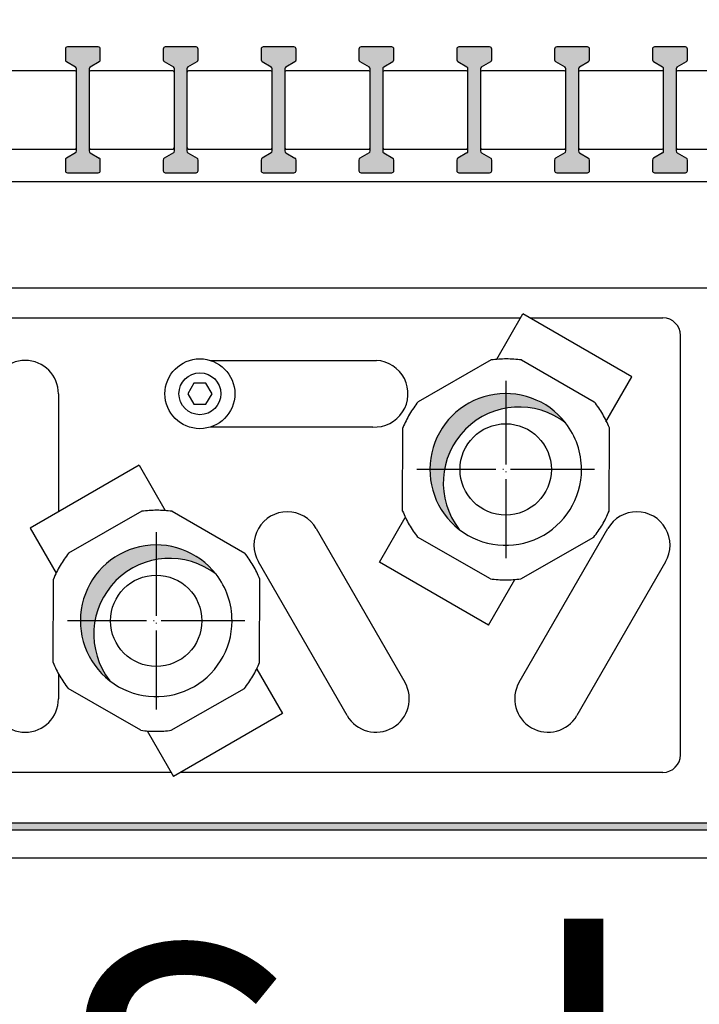
# Model space of a CAD drawing. Units: millimetres. Extents: x -8074 to 865, y 10003 to 15943.
# Drawn here: x -173 to -76, y 11325 to 11466 of the extents above; entities that cross this region are included whole.
import ezdxf

# ---------------------------------------------------------------- set-up
doc = ezdxf.new("R2010")
doc.units = ezdxf.units.MM
doc.linetypes.add('DOT_CENTER', pattern=[14, 12, -1, 0, -1])
doc.layers.add('1', color=7, linetype='Continuous')
doc.styles.add('CONVERTER_14', font='txt.shx', dxfattribs={"width": 0.9})
doc.dimstyles.new('ME10_DIM_137', dxfattribs={"dimtxt": 46.00000000000001, "dimasz": 46.00000000000001, "dimexe": 15, "dimexo": 9.999999999999993, "dimgap": 18, "dimtad": 1, "dimdec": 1, "dimlfac": 0.03937007874015748, "dimdsep": 46, "dimtxsty": 'CONVERTER_14', "dimsah": 1, "dimcen": 0.09, "dimclrd": 6, "dimclre": 6, "dimclrt": 3, "dimadec": 0, "dimazin": 0, "dimtfac": 1, "dimtdec": 4, "dimtix": 1, "dimtmove": 0, "dimatfit": 3, "dimfxl": 1, "dimtolj": 1, "dimtzin": 0, "dimarcsym": 0})
doc.dimstyles.new('ME10_DIM_138', dxfattribs={"dimtxt": 46.00000000000001, "dimasz": 46.00000000000001, "dimexe": 15, "dimexo": 9.999999999999993, "dimgap": 18, "dimtad": 1, "dimdec": 1, "dimlfac": 0.03937007874015748, "dimdsep": 46, "dimtxsty": 'CONVERTER_14', "dimsah": 1, "dimcen": 0.09, "dimclrd": 6, "dimclre": 6, "dimclrt": 3, "dimadec": 0, "dimazin": 0, "dimtfac": 1, "dimtdec": 4, "dimtix": 1, "dimtmove": 0, "dimatfit": 3, "dimfxl": 1, "dimtolj": 1, "dimtzin": 0, "dimarcsym": 0})
pattern_1 = [(45, (2246.864797272911, 131.0347798827549), (-0.001131370849898476, 8.881784197001256e-20), [])]
pattern_2 = [(45, (2247.201401080556, 133.5308909995583), (-0.0001131370849898476, 8.881784197001255e-21), [])]

# ---------------------------------------------------------------- blocks, each defined once
blk = doc.blocks.new('*D132')
at = {"layer": '1', "color": 6, "linetype": 'Continuous'}
for p, q in [((-201.5874829194535, 11471.939481927), (-201.5874829194535, 11560.93948192683)), ((13.41251708264569, 11471.93948192682), (13.41251708264569, 11560.93948192683)), ((-201.5874829194535, 11545.93948192683), (13.41251708264569, 11545.93948192683))]:
    blk.add_line(p, q, dxfattribs=at)
at = {"layer": '1', "color": 6}
for points in [[(-155.5874829194535, 11551.99549681585), (-155.5874829194535, 11539.88346703781), (-201.5874829194535, 11545.93948192683)], [(-32.58748291735431, 11539.88346703781), (-32.58748291735431, 11551.99549681585), (13.41251708264569, 11545.93948192683)]]:
    blk.add_solid(points, dxfattribs=at)
at = {"layer": '1', "color": 3, "insert": (-125.4607548078048, 11564.1729844649), "char_height": 46.00000000000001, "attachment_point": 7, "rotation": 0.00013888888888888892, "line_spacing_factor": 0.4545454545454545, "style": 'CONVERTER_14'}
blk.add_mtext('8.5', dxfattribs=at)
blk = doc.blocks.new('*D133')
at = {"layer": '1', "color": 6, "linetype": 'Continuous'}
for p, q in [((13.41251708264565, 11471.93948192683), (13.41251708264565, 11560.93948192683)), ((33.66251702028159, 11343.952705932), (33.66251702028159, 11560.93948192683)), ((13.41251708264565, 11545.93948192683), (-78.58748291735438, 11545.93948192683)), ((33.66251702028159, 11545.93948192683), (13.41251708264565, 11545.93948192683)), ((125.6625170202816, 11545.93948192683), (33.66251702028159, 11545.93948192683))]:
    blk.add_line(p, q, dxfattribs=at)
at = {"layer": '1', "color": 6}
for points in [[(-32.58748291735436, 11539.88346703781), (-32.58748291735436, 11551.99549681585), (13.41251708264565, 11545.93948192683)], [(79.6625170202816, 11551.99549681585), (79.6625170202816, 11539.88346703781), (33.66251702028159, 11545.93948192683)]]:
    blk.add_solid(points, dxfattribs=at)
at = {"layer": '1', "color": 3, "insert": (-8.365708754987999, 11564.1729844649), "char_height": 46.00000000000001, "attachment_point": 7, "rotation": 0.00013888888888888892, "line_spacing_factor": 0.4545454545454545, "style": 'CONVERTER_14'}
blk.add_mtext('0.8', dxfattribs=at)

msp = doc.modelspace()

# ---------------------------------------------------------------- hatches: boundary and pattern name
at = {"linetype": 'Continuous'}
h = msp.add_hatch(dxfattribs=at)
h.set_pattern_fill('CUSTOM113', color=6, scale=8.000000000000002e-05, angle=135, pattern_type=2)
h.set_pattern_definition([(135, (2246.86479727291, 131.0347798827552), (-8.881784197001255e-21, -0.0001131370849898476), [])])
edge = h.paths.add_edge_path()
edge.add_arc((-5.187482917527518, 11352.73948192594), 1.600000000031287, 270, 360, ccw=False)
edge.add_line((-5.187482917527518, 11351.13948192591), (-182.987482919273, 11351.13948192591))
edge.add_arc((-182.987482919273, 11352.73948192594), 1.600000000009516, 180, 270, ccw=False)
edge.add_line((-184.5874829192825, 11352.73948192594), (-184.5874829192826, 11440.53948192663))
edge.add_arc((-187.1874829193075, 11440.53948192664), 2.60000000002492, 359.9999999997595, 449.9999999999205)
edge.add_line((-187.1874829193039, 11443.13948192667), (-196.9874829194075, 11443.13948192666))
edge.add_arc((-196.9874829194159, 11444.73948192667), 1.600000000020401, 180.0000000003908, 270.00000000030025, ccw=False)
edge.add_line((-198.5874829194363, 11444.73948192666), (-198.5874829194262, 11460.13948192684))
edge.add_line((-198.5874829194262, 11460.13948192684), (-199.5874829194316, 11460.13948192684))
edge.add_line((-199.5874829194316, 11460.13948192684), (-199.587482919429, 11444.73948192666))
edge.add_arc((-196.9874829194096, 11444.73948192667), 2.600000000019406, 180.0000000002405, 270.0000000000413)
edge.add_line((-196.9874829194077, 11442.13948192666), (-187.1874829193257, 11442.13948192667))
edge.add_arc((-187.1874829193127, 11440.53948192663), 1.600000000012102, 0, 90.00000000046509, ccw=False)
edge.add_line((-185.5874829193006, 11440.53948192663), (-185.5874829193007, 11352.73948192594))
edge.add_arc((-182.987482919273, 11352.73948192594), 2.600000000027705, 180, 270)
edge.add_line((-182.987482919273, 11350.13948192591), (-5.187482917527518, 11350.13948192591))
edge.add_arc((-5.187482917527518, 11352.73948192594), 2.600000000031287, 270, 360)
edge.add_line((-2.587482917505326, 11352.73948192594), (-2.587482917505326, 11362.13948192605))
edge.add_line((-2.587482917505326, 11362.13948192605), (-3.587482917523516, 11362.13948192602))
edge.add_line((-3.587482917523516, 11362.13948192602), (-3.587482917523516, 11352.73948192594))
at = {"layer": '1', "linetype": 'Continuous'}
h = msp.add_hatch(dxfattribs=at)
h.set_pattern_fill('CUSTOM38', color=6, scale=0.0008000000000000004, angle=45, pattern_type=2)
h.set_pattern_definition(pattern_1)
edge = h.paths.add_edge_path()
edge.add_arc((-166.2874829191762, 11461.8394819272), 0.3000000000502041, 90, 180)
edge.add_line((-166.587482919181, 11461.8394819272), (-166.587482919181, 11460.31025306596))
edge.add_arc((-166.2874829191762, 11460.31025306596), 0.3000000000048146, 180, 239.3002774492323)
edge.add_line((-166.4406445454272, 11460.0522966428), (-165.1343212929216, 11459.27666721159))
edge.add_arc((-165.287482919169, 11459.01871078843), 0.3000000000011198, 0, 59.30027744982499, ccw=False)
edge.add_line((-164.9874829191679, 11459.01871078843), (-164.9874829191679, 11447.2602530658))
edge.add_arc((-165.287482919169, 11447.2602530658), 0.3000000000071377, 300.699722550175, 360, ccw=False)
edge.add_line((-165.1343212929216, 11447.00229664264), (-166.4406445454272, 11446.22666721146))
edge.add_arc((-166.2874829191762, 11445.96871078833), 0.2999999999839554, 120.6997225536055, 180)
edge.add_line((-166.587482919181, 11445.96871078833), (-166.587482919181, 11444.43948192703))
edge.add_arc((-166.2874829191762, 11444.43948192703), 0.3000000000048146, 180, 270)
edge.add_line((-166.2874829191762, 11444.13948192704), (-161.8874829191348, 11444.13948192704))
edge.add_arc((-161.8874829191348, 11444.43948192703), 0.2999999999883585, 270, 360)
edge.add_line((-161.5874829191337, 11444.43948192703), (-161.5874829191337, 11445.96871078833))
edge.add_arc((-161.8874829191348, 11445.96871078833), 0.3000000000011198, 0, 59.30027744698258)
edge.add_line((-161.7343212928874, 11446.22666721146), (-163.040644545393, 11447.00229664264))
edge.add_arc((-162.887482919142, 11447.2602530658), 0.3000000000066052, 180, 239.30027744923228, ccw=False)
edge.add_line((-163.1874829191486, 11447.2602530658), (-163.1874829191486, 11459.01871078843))
edge.add_arc((-162.887482919142, 11459.01871078843), 0.3000000000089805, 120.69972255076769, 180, ccw=False)
edge.add_line((-163.040644545393, 11459.27666721159), (-161.7343212928874, 11460.0522966428))
edge.add_arc((-161.8874829191348, 11460.31025306596), 0.3000000000071522, 300.6997225501797, 360)
edge.add_line((-161.5874829191337, 11460.31025306596), (-161.5874829191337, 11461.8394819272))
edge.add_arc((-161.8874829191348, 11461.8394819272), 0.3000000000011198, 0, 90)
edge.add_line((-161.8874829191348, 11462.13948192725), (-166.2874829191762, 11462.13948192725))
h = msp.add_hatch(dxfattribs=at)
h.set_pattern_fill('CUSTOM37', color=6, scale=0.0008000000000000004, angle=45, pattern_type=2)
h.set_pattern_definition(pattern_1)
edge = h.paths.add_edge_path()
edge.add_arc((-152.2874829190325, 11461.8394819272), 0.3000000000502041, 90, 180)
edge.add_line((-152.5874829190336, 11461.8394819272), (-152.5874829190336, 11460.31025306596))
edge.add_arc((-152.2874829190325, 11460.31025306596), 0.3000000000010914, 180, 239.300277449839)
edge.add_line((-152.4406445452798, 11460.0522966428), (-151.1343212927743, 11459.27666721159))
edge.add_arc((-151.2874829190198, 11459.01871078843), 0.3000000000010914, 0, 59.3002774501378, ccw=False)
edge.add_line((-150.9874829190187, 11459.01871078843), (-150.9874829190187, 11447.2602530658))
edge.add_arc((-151.2874829190198, 11447.2602530658), 0.3000000000061655, 300.6997225498622, 360, ccw=False)
edge.add_line((-151.1343212927743, 11447.00229664264), (-152.4406445452798, 11446.22666721146))
edge.add_arc((-152.2874829190325, 11445.96871078833), 0.2999999999820691, 120.6997225529988, 180)
edge.add_line((-152.5874829190336, 11445.96871078833), (-152.5874829190336, 11444.43948192703))
edge.add_arc((-152.2874829190325, 11444.43948192703), 0.3000000000010914, 180, 270)
edge.add_line((-152.2874829190325, 11444.13948192704), (-147.8874829189856, 11444.13948192704))
edge.add_arc((-147.8874829189856, 11444.43948192703), 0.2999999999883585, 270, 360)
edge.add_line((-147.5874829189863, 11444.43948192703), (-147.5874829189863, 11445.96871078833))
edge.add_arc((-147.8874829189856, 11445.96871078833), 0.2999999999993008, 0, 59.30027744788805)
edge.add_line((-147.7343212927437, 11446.22666721146), (-149.0406445452456, 11447.00229664264))
edge.add_arc((-148.8874829189947, 11447.2602530658), 0.300000000004701, 180, 239.3002774492463, ccw=False)
edge.add_line((-149.1874829189994, 11447.2602530658), (-149.1874829189994, 11459.01871078843))
edge.add_arc((-148.8874829189947, 11459.01871078843), 0.300000000008937, 120.69972255075379, 180, ccw=False)
edge.add_line((-149.0406445452456, 11459.27666721159), (-147.7343212927437, 11460.0522966428))
edge.add_arc((-147.8874829189856, 11460.31025306596), 0.3000000000043372, 300.6997225492742, 360)
edge.add_line((-147.5874829189863, 11460.31025306596), (-147.5874829189863, 11461.8394819272))
edge.add_arc((-147.8874829189856, 11461.8394819272), 0.2999999999993008, 0, 90)
edge.add_line((-147.8874829189856, 11462.13948192725), (-152.2874829190325, 11462.13948192725))
h = msp.add_hatch(dxfattribs=at)
h.set_pattern_fill('CUSTOM36', color=6, scale=0.0008000000000000004, angle=45, pattern_type=2)
h.set_pattern_definition(pattern_1)
edge = h.paths.add_edge_path()
edge.add_arc((-138.2874829188761, 11461.8394819272), 0.3000000000502041, 90, 180)
edge.add_line((-138.5874829188808, 11461.8394819272), (-138.5874829188808, 11460.31025306596))
edge.add_arc((-138.2874829188761, 11460.31025306596), 0.300000000004701, 180, 239.3002774492509)
edge.add_line((-138.440644545127, 11460.0522966428), (-137.1343212926215, 11459.27666721159))
edge.add_arc((-137.287482918867, 11459.01871078843), 0.3000000000010914, 0, 59.3002774501378, ccw=False)
edge.add_line((-136.9874829188659, 11459.01871078843), (-136.9874829188659, 11447.2602530658))
edge.add_arc((-137.287482918867, 11447.2602530658), 0.3000000000061655, 300.6997225498622, 360, ccw=False)
edge.add_line((-137.1343212926215, 11447.00229664264), (-138.440644545127, 11446.22666721146))
edge.add_arc((-138.2874829188761, 11445.96871078833), 0.2999999999838974, 120.6997225535869, 180)
edge.add_line((-138.5874829188808, 11445.96871078833), (-138.5874829188808, 11444.43948192703))
edge.add_arc((-138.2874829188761, 11444.43948192703), 0.300000000004701, 180, 270)
edge.add_line((-138.2874829188761, 11444.13948192704), (-133.8874829188328, 11444.13948192704))
edge.add_arc((-133.8874829188328, 11444.43948192703), 0.2999999999883585, 270, 360)
edge.add_line((-133.5874829188335, 11444.43948192703), (-133.5874829188335, 11445.96871078833))
edge.add_arc((-133.8874829188328, 11445.96871078833), 0.2999999999993008, 0, 59.30027744729995)
edge.add_line((-133.7343212925873, 11446.22666721146), (-135.0406445450929, 11447.00229664264))
edge.add_arc((-134.8874829188419, 11447.2602530658), 0.300000000004701, 180, 239.30027744923228, ccw=False)
edge.add_line((-135.1874829188466, 11447.2602530658), (-135.1874829188466, 11459.01871078843))
edge.add_arc((-134.8874829188419, 11459.01871078843), 0.3000000000089805, 120.69972255076769, 180, ccw=False)
edge.add_line((-135.0406445450929, 11459.27666721159), (-133.7343212925873, 11460.0522966428))
edge.add_arc((-133.8874829188328, 11460.31025306596), 0.3000000000061655, 300.6997225498622, 360)
edge.add_line((-133.5874829188335, 11460.31025306596), (-133.5874829188335, 11461.8394819272))
edge.add_arc((-133.8874829188328, 11461.8394819272), 0.2999999999993008, 0, 90)
edge.add_line((-133.8874829188328, 11462.13948192725), (-138.2874829188761, 11462.13948192725))
h = msp.add_hatch(dxfattribs=at)
h.set_pattern_fill('CUSTOM41', color=6, scale=0.0008000000000000004, angle=45, pattern_type=2)
h.set_pattern_definition(pattern_1)
edge = h.paths.add_edge_path()
edge.add_arc((-124.2874829187269, 11461.8394819272), 0.3000000000502041, 90, 180)
edge.add_line((-124.5874829187317, 11461.8394819272), (-124.5874829187317, 11460.31025306596))
edge.add_arc((-124.2874829187269, 11460.31025306596), 0.3000000000048004, 180, 239.3002774492323)
edge.add_line((-124.4406445449779, 11460.0522966428), (-123.1343212924724, 11459.27666721159))
edge.add_arc((-123.2874829187142, 11459.01871078843), 0.299999999995606, 0, 59.30027745074449, ccw=False)
edge.add_line((-122.9874829187186, 11459.01871078843), (-122.9874829187186, 11447.2602530658))
edge.add_arc((-123.2874829187142, 11447.2602530658), 0.3000000000042792, 300.6997225492555, 360, ccw=False)
edge.add_line((-123.1343212924724, 11447.00229664264), (-124.4406445449779, 11446.22666721146))
edge.add_arc((-124.2874829187269, 11445.96871078833), 0.2999999999839554, 120.6997225536055, 180)
edge.add_line((-124.5874829187317, 11445.96871078833), (-124.5874829187317, 11444.43948192703))
edge.add_arc((-124.2874829187269, 11444.43948192703), 0.3000000000048004, 180, 270)
edge.add_line((-124.2874829187269, 11444.13948192704), (-119.8874829186855, 11444.13948192704))
edge.add_arc((-119.8874829186855, 11444.43948192703), 0.2999999999883585, 270, 360)
edge.add_line((-119.5874829186844, 11444.43948192703), (-119.5874829186844, 11445.96871078833))
edge.add_arc((-119.8874829186855, 11445.96871078833), 0.3000000000011056, 0, 59.30027744700124)
edge.add_line((-119.7343212924382, 11446.22666721146), (-121.0406445449437, 11447.00229664264))
edge.add_arc((-120.8874829186927, 11447.2602530658), 0.3000000000066052, 180, 239.30027744923228, ccw=False)
edge.add_line((-121.1874829186993, 11447.2602530658), (-121.1874829186993, 11459.01871078843))
edge.add_arc((-120.8874829186927, 11459.01871078843), 0.3000000000089805, 120.69972255076769, 180, ccw=False)
edge.add_line((-121.0406445449437, 11459.27666721159), (-119.7343212924382, 11460.0522966428))
edge.add_arc((-119.8874829186855, 11460.31025306596), 0.3000000000070941, 300.6997225501609, 360)
edge.add_line((-119.5874829186844, 11460.31025306596), (-119.5874829186844, 11461.8394819272))
edge.add_arc((-119.8874829186855, 11461.8394819272), 0.3000000000011056, 0, 90)
edge.add_line((-119.8874829186855, 11462.13948192725), (-124.2874829187269, 11462.13948192725))
h = msp.add_hatch(dxfattribs=at)
h.set_pattern_fill('CUSTOM27', color=6, scale=0.0008000000000000004, angle=45, pattern_type=2)
h.set_pattern_definition(pattern_1)
edge = h.paths.add_edge_path()
edge.add_arc((-110.2874829185796, 11461.8394819272), 0.3000000000502041, 90, 180)
edge.add_line((-110.5874829185843, 11461.8394819272), (-110.5874829185843, 11460.31025306596))
edge.add_arc((-110.2874829185796, 11460.31025306596), 0.300000000004701, 180, 239.3002774492323)
edge.add_line((-110.4406445448306, 11460.0522966428), (-109.134321292325, 11459.27666721159))
edge.add_arc((-109.2874829185705, 11459.01871078843), 0.3000000000011056, 0, 59.300277450135525, ccw=False)
edge.add_line((-108.9874829185694, 11459.01871078843), (-108.9874829185694, 11447.2602530658))
edge.add_arc((-109.2874829185705, 11447.2602530658), 0.3000000000061728, 300.6997225498646, 360, ccw=False)
edge.add_line((-109.134321292325, 11447.00229664264), (-110.4406445448306, 11446.22666721146))
edge.add_arc((-110.2874829185796, 11445.96871078833), 0.2999999999839554, 120.6997225536055, 180)
edge.add_line((-110.5874829185843, 11445.96871078833), (-110.5874829185843, 11444.43948192703))
edge.add_arc((-110.2874829185796, 11444.43948192703), 0.300000000004701, 180, 270)
edge.add_line((-110.2874829185796, 11444.13948192704), (-105.8874829185363, 11444.13948192704))
edge.add_arc((-105.8874829185363, 11444.43948192703), 0.2999999999883585, 270, 360)
edge.add_line((-105.587482918537, 11444.43948192703), (-105.587482918537, 11445.96871078833))
edge.add_arc((-105.8874829185363, 11445.96871078833), 0.2999999999993008, 0, 59.30027744729762)
edge.add_line((-105.7343212922908, 11446.22666721146), (-107.0406445447964, 11447.00229664264))
edge.add_arc((-106.8874829185399, 11447.2602530658), 0.3000000000102006, 180, 239.3002774483314, ccw=False)
edge.add_line((-107.1874829185501, 11447.2602530658), (-107.1874829185501, 11459.01871078843))
edge.add_arc((-106.8874829185399, 11459.01871078843), 0.300000000011781, 120.6997225516686, 180, ccw=False)
edge.add_line((-107.0406445447964, 11459.27666721159), (-105.7343212922908, 11460.0522966428))
edge.add_arc((-105.8874829185363, 11460.31025306596), 0.3000000000061728, 300.6997225498645, 360)
edge.add_line((-105.587482918537, 11460.31025306596), (-105.587482918537, 11461.8394819272))
edge.add_arc((-105.8874829185363, 11461.8394819272), 0.2999999999993008, 0, 90)
edge.add_line((-105.8874829185363, 11462.13948192725), (-110.2874829185796, 11462.13948192725))
h = msp.add_hatch(dxfattribs=at)
h.set_pattern_fill('CUSTOM35', color=6, scale=0.0008000000000000004, angle=45, pattern_type=2)
h.set_pattern_definition(pattern_1)
edge = h.paths.add_edge_path()
edge.add_arc((-96.28748291843044, 11461.8394819272), 0.3000000000502041, 90, 180)
edge.add_line((-96.58748291843517, 11461.8394819272), (-96.58748291843517, 11460.31025306596))
edge.add_arc((-96.28748291843044, 11460.31025306596), 0.3000000000047294, 180, 239.3002774492416)
edge.add_line((-96.44064454468139, 11460.0522966428), (-95.13432129217222, 11459.27666721159))
edge.add_arc((-95.28748291842317, 11459.01871078843), 0.3000000000065484, 0, 59.300277449241605, ccw=False)
edge.add_line((-94.98748291841662, 11459.01871078843), (-94.98748291841662, 11447.2602530658))
edge.add_arc((-95.28748291842317, 11447.2602530658), 0.3000000000089515, 300.6997225507584, 360, ccw=False)
edge.add_line((-95.13432129217222, 11447.00229664264), (-96.44064454468139, 11446.22666721146))
edge.add_arc((-96.28748291843044, 11445.96871078833), 0.2999999999839264, 120.6997225535962, 180)
edge.add_line((-96.58748291843517, 11445.96871078833), (-96.58748291843517, 11444.43948192703))
edge.add_arc((-96.28748291843044, 11444.43948192703), 0.3000000000047294, 180, 270)
edge.add_line((-96.28748291843044, 11444.13948192704), (-91.88748291838351, 11444.13948192704))
edge.add_arc((-91.88748291838351, 11444.43948192703), 0.2999999999883585, 270, 360)
edge.add_line((-91.58748291838788, 11444.43948192703), (-91.58748291838788, 11445.96871078833))
edge.add_arc((-91.88748291838351, 11445.96871078833), 0.2999999999956344, 0, 59.30027744789738)
edge.add_line((-91.73432129214166, 11446.22666721146), (-93.0406445446472, 11447.00229664264))
edge.add_arc((-92.88748291839624, 11447.2602530658), 0.3000000000010914, 180, 239.3002774492416, ccw=False)
edge.add_line((-93.18748291839734, 11447.2602530658), (-93.18748291839734, 11459.01871078843))
edge.add_arc((-92.88748291839624, 11459.01871078843), 0.3000000000089515, 120.6997225507584, 180, ccw=False)
edge.add_line((-93.0406445446472, 11459.27666721159), (-91.73432129214166, 11460.0522966428))
edge.add_arc((-91.88748291838351, 11460.31025306596), 0.3000000000043082, 300.6997225492648, 360)
edge.add_line((-91.58748291838788, 11460.31025306596), (-91.58748291838788, 11461.8394819272))
edge.add_arc((-91.88748291838351, 11461.8394819272), 0.2999999999956344, 0, 90)
edge.add_line((-91.88748291838351, 11462.13948192725), (-96.28748291843044, 11462.13948192725))
h = msp.add_hatch(dxfattribs=at)
h.set_pattern_fill('CUSTOM34', color=6, scale=0.0008000000000000004, angle=45, pattern_type=2)
h.set_pattern_definition(pattern_1)
edge = h.paths.add_edge_path()
edge.add_arc((-82.28748291827765, 11461.8394819272), 0.3000000000502041, 90, 180)
edge.add_line((-82.58748291828238, 11461.8394819272), (-82.58748291828238, 11460.31025306596))
edge.add_arc((-82.28748291827765, 11460.31025306596), 0.3000000000047294, 180, 239.3002774492416)
edge.add_line((-82.4406445445286, 11460.0522966428), (-81.13432129202306, 11459.27666721159))
edge.add_arc((-81.28748291826491, 11459.01871078843), 0.2999999999956344, 0, 59.30027745073522, ccw=False)
edge.add_line((-80.98748291826928, 11459.01871078843), (-80.98748291826928, 11447.2602530658))
edge.add_arc((-81.28748291826491, 11447.2602530658), 0.3000000000043082, 300.69972254926483, 360, ccw=False)
edge.add_line((-81.13432129202306, 11447.00229664264), (-82.4406445445286, 11446.22666721146))
edge.add_arc((-82.28748291827765, 11445.96871078833), 0.2999999999839264, 120.6997225535962, 180)
edge.add_line((-82.58748291828238, 11445.96871078833), (-82.58748291828238, 11444.43948192703))
edge.add_arc((-82.28748291827765, 11444.43948192703), 0.3000000000047294, 180, 270)
edge.add_line((-82.28748291827765, 11444.13948192704), (-77.88748291823617, 11444.13948192704))
edge.add_arc((-77.88748291823617, 11444.43948192703), 0.2999999999883585, 270, 360)
edge.add_line((-77.58748291823508, 11444.43948192703), (-77.58748291823508, 11445.96871078833))
edge.add_arc((-77.88748291823617, 11445.96871078833), 0.3000000000010914, 0, 59.30027744700124)
edge.add_line((-77.73432129198886, 11446.22666721146), (-79.04064454449986, 11447.00229664264))
edge.add_arc((-78.88748291824345, 11447.2602530658), 0.3000000000047294, 180, 239.3002774483455, ccw=False)
edge.add_line((-79.18748291824818, 11447.2602530658), (-79.18748291824818, 11459.01871078843))
edge.add_arc((-78.88748291824345, 11459.01871078843), 0.3000000000117375, 120.6997225516545, 180, ccw=False)
edge.add_line((-79.04064454449986, 11459.27666721159), (-77.73432129198886, 11460.0522966428))
edge.add_arc((-77.88748291823617, 11460.31025306596), 0.3000000000070941, 300.6997225501609, 360)
edge.add_line((-77.58748291823508, 11460.31025306596), (-77.58748291823508, 11461.8394819272))
edge.add_arc((-77.88748291823617, 11461.8394819272), 0.3000000000010914, 0, 90)
edge.add_line((-77.88748291823617, 11462.13948192725), (-82.28748291827765, 11462.13948192725))
h = msp.add_hatch(dxfattribs=at)
h.set_pattern_fill('CUSTOM110', color=6, scale=8.000000000000002e-05, angle=45, pattern_type=2)
h.set_pattern_definition(pattern_2)
edge = h.paths.add_edge_path()
edge.add_arc((-103.5874829189787, 11401.71479597357), 10.85087611434307, 37.81924421841184, 232.1807557815889)
edge.add_arc((-101.6693008983938, 11399.79661395297), 10.8508761143517, 52.18075578151388, 217.8192442185394, ccw=False)
h = msp.add_hatch(dxfattribs=at)
h.set_pattern_fill('CUSTOM109', color=6, scale=8.000000000000002e-05, angle=45, pattern_type=2)
h.set_pattern_definition(pattern_2)
edge = h.paths.add_edge_path()
edge.add_arc((-153.5874828521909, 11380.06416087913), 10.85087611436241, 37.81924421852712, 232.1807557814583)
edge.add_arc((-151.6693008316187, 11378.14597885856), 10.85087611436064, 52.180755781453115, 217.8192442185493, ccw=False)

# ---------------------------------------------------------------- linework, layer by layer
at = {"color": 1, "linetype": 'Continuous'}
for p, q in [((-6.087481223896248, 11427.63948192696), (-182.0874846129213, 11427.63948192696)), ((-178.5874900115986, 11423.38948192681), (-101.4658994910523, 11423.38948192678)), ((-100.1291246670397, 11423.38947492676), (-81.08748285178888, 11423.38947492673)), ((-78.58748285176887, 11392.18133708445), (-78.58748285176887, 11420.8894749267)), ((-105.6618628854366, 11417.37481053829), (-116.1205116803384, 11411.40482780481)), ((-101.3266721434383, 11417.37481053829), (-90.91025442924808, 11411.40482780481)), ((-118.3434935241393, 11395.74544704427), (-118.3012624434513, 11407.68541251121)), ((-88.79804553104339, 11395.74544704427), (-88.75581445035539, 11407.68541251121)), ((-155.6618628186578, 11395.72417544385), (-166.1205116135596, 11389.75419271037)), ((-151.3266720766577, 11395.72417544385), (-140.9102543624639, 11389.75419271037)), ((-105.7726358310564, 11386.05604901716), (-116.1890535452375, 11392.02603175067)), ((-101.4374450890381, 11386.05604901716), (-90.97879629415445, 11392.02603175067)), ((-78.58748285176887, 11360.889481926), (-78.58748285178706, 11392.18133708443)), ((-168.3434934573605, 11374.09481194986), (-168.3012623766616, 11386.0347774168)), ((-138.7980454642537, 11374.09481194986), (-138.7558143835621, 11386.0347774168)), ((-155.7726357642686, 11364.40541392277), (-166.1890534784624, 11370.37539665626)), ((-151.437445022263, 11364.40541392277), (-140.9787962273666, 11370.37539665626)), ((-151.465907550816, 11358.38947492591), (-178.5874900115986, 11358.38947492591)), ((-81.08748285178888, 11358.38948192597), (-150.1291365572823, 11358.38948192597))]:
    msp.add_line(p, q, dxfattribs=at)
at = {"color": 6, "linetype": 'Continuous'}
for p, q in [((-104.8796463371026, 11417.4766982474), (-101.1317087592714, 11423.96831732198)), ((-85.54325438647618, 11414.9683158885), (-101.1317087592714, 11423.96831732198)), ((-148.2035083209602, 11414.04011351858), (-149.069533724757, 11412.54011351858)), ((-146.4714575134084, 11414.04011351855), (-148.2035083209602, 11414.04011351858)), ((-145.605432109648, 11412.54011351852), (-146.4714575134084, 11414.04011351855)), ((-89.25686318221676, 11408.53615739779), (-85.5432535589124, 11414.96831732189)), ((-149.069533724757, 11412.54011351858), (-148.2035083209966, 11411.04011351858)), ((-146.4714575134448, 11411.04011351858), (-145.605432109648, 11412.54011351852)), ((-148.2035083209966, 11411.04011351858), (-146.4714575134448, 11411.04011351858)), ((-156.0432570124984, 11402.31767874148), (-171.6317122128374, 11393.31767874139)), ((-156.0432570124984, 11402.31767874148), (-152.2953211172415, 11395.82606327863)), ((-121.6317087594588, 11388.46127157578), (-117.9587080588598, 11394.8230961563)), ((-171.6317122128374, 11393.31767874139), (-167.9181036919498, 11386.88552003567)), ((-106.0432535591198, 11379.46127920511), (-121.6317097319633, 11388.46126989139)), ((-106.0432535591198, 11379.46127920511), (-102.2910240652954, 11385.96033070066)), ((-139.21625780691, 11373.17246086984), (-135.5432570122911, 11366.81063680998)), ((-135.5432596698255, 11366.81064141295), (-151.1317122126319, 11357.81063680986)), ((-154.8839457022795, 11364.30969592464), (-151.1317122126319, 11357.81063680986)), ((-5.187482917527518, 11351.13948192591), (-182.987482919273, 11351.13948192591)), ((-5.187482917527518, 11350.13948192591), (-182.987482919273, 11350.13948192591)), ((11.41251708262018, 11346.13948192588), (-199.5874829194171, 11346.13948192588))]:
    msp.add_line(p, q, dxfattribs=at)
for radius in [4.999999999979991, 2.999999999954761]:
    msp.add_circle((-147.3374829172143, 11412.54011351855), radius, dxfattribs=at)
at = {"color": 1, "linetype": 'Continuous'}
for centre, radius, start, end in [((-81.08748285180161, 11420.8894749267), 2.500000000032742, 0, 89.99999999970818), ((-81.08748285180161, 11360.889481926), 2.500000000030923, 270.0000000002918, 0)]:
    msp.add_arc(centre, radius, start, end, dxfattribs=at)
for points in [[(-101.3266721434383, 11417.37481053829), (-103.493749162317, 11417.52136389113), (-105.6618628854366, 11417.37481053829)], [(-116.1205116803384, 11411.40482780481), (-117.3387401067683, 11409.61839683443), (-118.3012624434513, 11407.68541251121)], [(-88.75581445035539, 11407.68541251121), (-89.70466304279068, 11409.61839683443), (-90.91025442924808, 11411.40482780481)], [(-151.3266720766577, 11395.72417544385), (-153.4937490955325, 11395.87072879672), (-155.6618628186578, 11395.72417544385)], [(-118.3434935241393, 11395.74544704427), (-117.3946449316906, 11393.81246272103), (-116.1890535452375, 11392.02603175067)], [(-90.97879629415445, 11392.02603175067), (-89.7605678677138, 11393.81246272103), (-88.79804553104339, 11395.74544704427)], [(-166.1205116135596, 11389.75419271037), (-167.3387400399821, 11387.96776174002), (-168.3012623766616, 11386.0347774168)], [(-138.7558143835621, 11386.0347774168), (-139.7046629760088, 11387.96776174002), (-140.9102543624639, 11389.75419271037)], [(-105.7726358310564, 11386.05604901716), (-103.6055588121752, 11385.90949566433), (-101.4374450890381, 11386.05604901716)], [(-168.3434934573605, 11374.09481194986), (-167.3946448649102, 11372.16182762662), (-166.1890534784624, 11370.37539665626)], [(-140.9787962273666, 11370.37539665626), (-139.760567800934, 11372.16182762662), (-138.7980454642537, 11374.09481194986)], [(-155.7726357642686, 11364.40541392277), (-153.6055587453876, 11364.2588605699), (-151.437445022263, 11364.40541392277)]]:
    msp.add_spline(points, degree=3, dxfattribs=at)
at = {"layer": '1', "color": 6, "linetype": 'Continuous'}
for p, q in [((-166.587482919181, 11461.8394819272), (-166.587482919181, 11460.31025306596)), ((-161.8874829191348, 11462.13948192725), (-166.2874829191762, 11462.13948192725)), ((-161.5874829191337, 11460.31025306596), (-161.5874829191337, 11461.8394819272)), ((-152.5874829190336, 11461.8394819272), (-152.5874829190336, 11460.31025306596)), ((-147.8874829189856, 11462.13948192725), (-152.2874829190325, 11462.13948192725)), ((-147.5874829189863, 11460.31025306596), (-147.5874829189863, 11461.8394819272)), ((-138.5874829188808, 11461.8394819272), (-138.5874829188808, 11460.31025306596)), ((-133.8874829188328, 11462.13948192725), (-138.2874829188761, 11462.13948192725)), ((-133.5874829188335, 11460.31025306596), (-133.5874829188335, 11461.8394819272)), ((-124.5874829187317, 11461.8394819272), (-124.5874829187317, 11460.31025306596)), ((-119.8874829186855, 11462.13948192725), (-124.2874829187269, 11462.13948192725)), ((-119.5874829186844, 11460.31025306596), (-119.5874829186844, 11461.8394819272)), ((-110.5874829185843, 11461.8394819272), (-110.5874829185843, 11460.31025306596)), ((-105.8874829185363, 11462.13948192725), (-110.2874829185796, 11462.13948192725)), ((-105.587482918537, 11460.31025306596), (-105.587482918537, 11461.8394819272)), ((-96.58748291843517, 11461.8394819272), (-96.58748291843517, 11460.31025306596)), ((-91.88748291838351, 11462.13948192725), (-96.28748291843044, 11462.13948192725)), ((-91.58748291838788, 11460.31025306596), (-91.58748291838788, 11461.8394819272)), ((-82.58748291828238, 11461.8394819272), (-82.58748291828238, 11460.31025306596)), ((-77.88748291823617, 11462.13948192725), (-82.28748291827765, 11462.13948192725)), ((-77.58748291823508, 11460.31025306596), (-77.58748291823508, 11461.8394819272)), ((-166.4406445454272, 11460.0522966428), (-165.1343212929216, 11459.27666721159)), ((-164.9874829191679, 11447.2602530658), (-164.9874829191679, 11459.01871078843)), ((-163.1874829191486, 11459.01871078843), (-163.1874829191486, 11447.2602530658)), ((-163.040644545393, 11459.27666721159), (-161.7343212928874, 11460.0522966428)), ((-152.4406445452798, 11460.0522966428), (-151.1343212927743, 11459.27666721159)), ((-150.9874829190187, 11447.2602530658), (-150.9874829190187, 11459.01871078843)), ((-149.1874829189994, 11459.01871078843), (-149.1874829189994, 11447.2602530658)), ((-149.0406445452456, 11459.27666721159), (-147.7343212927437, 11460.0522966428)), ((-138.440644545127, 11460.0522966428), (-137.1343212926215, 11459.27666721159)), ((-136.9874829188659, 11447.2602530658), (-136.9874829188659, 11459.01871078843)), ((-135.1874829188466, 11459.01871078843), (-135.1874829188466, 11447.2602530658)), ((-135.0406445450929, 11459.27666721159), (-133.7343212925873, 11460.0522966428)), ((-124.4406445449779, 11460.0522966428), (-123.1343212924724, 11459.27666721159)), ((-122.9874829187186, 11447.2602530658), (-122.9874829187186, 11459.01871078843)), ((-121.1874829186993, 11459.01871078843), (-121.1874829186993, 11447.2602530658)), ((-121.0406445449437, 11459.27666721159), (-119.7343212924382, 11460.0522966428)), ((-110.4406445448306, 11460.0522966428), (-109.134321292325, 11459.27666721159)), ((-108.9874829185694, 11447.2602530658), (-108.9874829185694, 11459.01871078843)), ((-107.1874829185501, 11459.01871078843), (-107.1874829185501, 11447.2602530658)), ((-107.0406445447964, 11459.27666721159), (-105.7343212922908, 11460.0522966428)), ((-96.44064454468139, 11460.0522966428), (-95.13432129217222, 11459.27666721159)), ((-94.98748291841662, 11447.2602530658), (-94.98748291841662, 11459.01871078843)), ((-93.18748291839734, 11459.01871078843), (-93.18748291839734, 11447.2602530658)), ((-93.0406445446472, 11459.27666721159), (-91.73432129214166, 11460.0522966428)), ((-82.4406445445286, 11460.0522966428), (-81.13432129202306, 11459.27666721159)), ((-80.98748291826928, 11447.2602530658), (-80.98748291826928, 11459.01871078843)), ((-79.18748291824818, 11459.01871078843), (-79.18748291824818, 11447.2602530658)), ((-79.04064454449986, 11459.27666721159), (-77.73432129198886, 11460.0522966428)), ((-165.1343212929216, 11447.00229664264), (-166.4406445454272, 11446.22666721146)), ((-163.040644545393, 11447.00229664264), (-161.7343212928874, 11446.22666721146)), ((-151.1343212927743, 11447.00229664264), (-152.4406445452798, 11446.22666721146)), ((-149.0406445452456, 11447.00229664264), (-147.7343212927437, 11446.22666721146)), ((-137.1343212926215, 11447.00229664264), (-138.440644545127, 11446.22666721146)), ((-135.0406445450929, 11447.00229664264), (-133.7343212925873, 11446.22666721146)), ((-123.1343212924724, 11447.00229664264), (-124.4406445449779, 11446.22666721146)), ((-121.0406445449437, 11447.00229664264), (-119.7343212924382, 11446.22666721146)), ((-109.134321292325, 11447.00229664264), (-110.4406445448306, 11446.22666721146)), ((-107.0406445447964, 11447.00229664264), (-105.7343212922908, 11446.22666721146)), ((-95.13432129217222, 11447.00229664264), (-96.44064454468139, 11446.22666721146)), ((-93.0406445446472, 11447.00229664264), (-91.73432129214166, 11446.22666721146)), ((-81.13432129202306, 11447.00229664264), (-82.4406445445286, 11446.22666721146)), ((-79.04064454449986, 11447.00229664264), (-77.73432129198886, 11446.22666721146)), ((-166.587482919181, 11445.96871078833), (-166.587482919181, 11444.43948192703)), ((-161.5874829191337, 11444.43948192703), (-161.5874829191337, 11445.96871078833)), ((-152.5874829190336, 11445.96871078833), (-152.5874829190336, 11444.43948192703)), ((-147.5874829189863, 11444.43948192703), (-147.5874829189863, 11445.96871078833)), ((-138.5874829188808, 11445.96871078833), (-138.5874829188808, 11444.43948192703)), ((-133.5874829188335, 11444.43948192703), (-133.5874829188335, 11445.96871078833)), ((-124.5874829187317, 11445.96871078833), (-124.5874829187317, 11444.43948192703)), ((-119.5874829186844, 11444.43948192703), (-119.5874829186844, 11445.96871078833)), ((-110.5874829185843, 11445.96871078833), (-110.5874829185843, 11444.43948192703)), ((-105.587482918537, 11444.43948192703), (-105.587482918537, 11445.96871078833)), ((-96.58748291843517, 11445.96871078833), (-96.58748291843517, 11444.43948192703)), ((-91.58748291838788, 11444.43948192703), (-91.58748291838788, 11445.96871078833)), ((-82.58748291828238, 11445.96871078833), (-82.58748291828238, 11444.43948192703)), ((-77.58748291823508, 11444.43948192703), (-77.58748291823508, 11445.96871078833)), ((-166.2874829191762, 11444.13948192704), (-161.8874829191348, 11444.13948192704)), ((-152.2874829190325, 11444.13948192704), (-147.8874829189856, 11444.13948192704)), ((-138.2874829188761, 11444.13948192704), (-133.8874829188328, 11444.13948192704)), ((-124.2874829187269, 11444.13948192704), (-119.8874829186855, 11444.13948192704)), ((-110.2874829185796, 11444.13948192704), (-105.8874829185363, 11444.13948192704)), ((-96.28748291843044, 11444.13948192704), (-91.88748291838351, 11444.13948192704)), ((-82.28748291827765, 11444.13948192704), (-77.88748291823617, 11444.13948192704)), ((-181.487486866971, 11442.88948619585), (-23.16420737439512, 11442.88948619585)), ((-145.8069902071228, 11417.30011268496), (-122.0843141553531, 11417.30011268493)), ((-167.5707493732833, 11412.54011398473), (-167.570749418307, 11395.66227701502)), ((-122.5906515695759, 11407.7801149175), (-145.806990112368, 11407.78011438263)), ((-130.7093735745901, 11393.27284339455), (-118.0152304823668, 11371.28594236746)), ((-101.6597361061439, 11371.28594236746), (-88.96559301392415, 11393.27284339455)), ((-126.2714492391596, 11366.51921229618), (-138.9655923313884, 11388.5061133233)), ((-80.70937425712589, 11388.5061133233), (-93.40351734935473, 11366.51921229618)), ((-167.5707494801708, 11372.47401955783), (-167.5707494896986, 11368.90257730996))]:
    msp.add_line(p, q, dxfattribs=at)
at = {"layer": '1', "color": 1, "linetype": 'Continuous'}
for p, q in [((-165.187482919165, 11458.73948192719), (-176.9874829192897, 11458.73948192719)), ((-151.1874829190176, 11458.73948192719), (-162.9874829191406, 11458.73948192719)), ((-137.1874829188685, 11458.73948192719), (-148.9874829189932, 11458.73948192719)), ((-123.1874829187211, 11458.73948192719), (-134.9874829188404, 11458.73948192719)), ((-109.187482918572, 11458.73948192719), (-120.9874829186913, 11458.73948192719)), ((-95.1874829184228, 11458.73948192719), (-106.987482918544, 11458.73948192719)), ((-81.18748291827546, 11458.73948192719), (-92.98748291839479, 11458.73948192719)), ((-67.18748291811721, 11458.73948192719), (-78.987482918242, 11458.73948192719)), ((-164.9874829191679, 11447.73948192708), (-164.9874829191679, 11458.53948192718)), ((-163.1874829191486, 11458.53948192718), (-163.1874829191486, 11457.89813137396)), ((-163.1874829191486, 11458.53948192718), (-163.1874829191486, 11447.73948192708)), ((-150.9874829190187, 11447.73948192708), (-150.9874829190187, 11458.53948192718)), ((-149.1874829189994, 11458.53948192718), (-149.1874829189994, 11457.89813137396)), ((-149.1874829189994, 11458.53948192718), (-149.1874829189994, 11447.73948192708)), ((-136.9874829188659, 11447.73948192708), (-136.9874829188659, 11458.53948192718)), ((-135.1874829188466, 11458.53948192718), (-135.1874829188466, 11457.89813137396)), ((-135.1874829188466, 11458.53948192718), (-135.1874829188466, 11447.73948192708)), ((-122.9874829187186, 11447.73948192708), (-122.9874829187186, 11458.53948192718)), ((-121.1874829186993, 11458.53948192718), (-121.1874829186993, 11457.89813137396)), ((-121.1874829186993, 11458.53948192718), (-121.1874829186993, 11447.73948192708)), ((-108.9874829185694, 11447.73948192708), (-108.9874829185694, 11458.53948192718)), ((-107.1874829185501, 11458.53948192718), (-107.1874829185501, 11447.73948192708)), ((-107.1874829185501, 11458.53948192718), (-107.1874829185501, 11457.89813137396)), ((-94.98748291841662, 11447.73948192708), (-94.98748291841662, 11458.53948192718)), ((-93.18748291839734, 11458.53948192718), (-93.18748291839734, 11457.89813137396)), ((-93.18748291839734, 11458.53948192718), (-93.18748291839734, 11447.73948192708)), ((-80.98748291826928, 11447.73948192708), (-80.98748291826928, 11458.53948192718)), ((-79.18748291824818, 11458.53948192718), (-79.18748291824818, 11457.89813137396)), ((-79.18748291824818, 11458.53948192718), (-79.18748291824818, 11447.73948192708)), ((-176.9874829192897, 11447.5394819271), (-165.187482919165, 11447.5394819271)), ((-162.9874829191406, 11447.5394819271), (-151.1874829190176, 11447.5394819271)), ((-148.9874829189932, 11447.5394819271), (-137.1874829188685, 11447.5394819271)), ((-134.9874829188404, 11447.5394819271), (-123.1874829187211, 11447.5394819271)), ((-120.9874829186913, 11447.5394819271), (-109.187482918572, 11447.5394819271)), ((-106.987482918544, 11447.5394819271), (-95.1874829184228, 11447.5394819271)), ((-92.98748291839479, 11447.5394819271), (-81.18748291827546, 11447.5394819271)), ((-78.987482918242, 11447.5394819271), (-67.18748291811721, 11447.5394819271))]:
    msp.add_line(p, q, dxfattribs=at)
at = {"layer": '1', "color": 6, "linetype": 'DOT_CENTER'}
for p, q in [((-103.5874829189787, 11414.40951053258), (-103.5874829189787, 11389.02008141453)), ((-90.89276835993667, 11401.71479597357), (-116.2821974779971, 11401.71479597357)), ((-153.5874828521909, 11392.75887543817), (-153.5874828521909, 11367.36944632009)), ((-140.8927682931579, 11380.06416087913), (-166.2821974112184, 11380.06416087913))]:
    msp.add_line(p, q, dxfattribs=at)
at = {"layer": '1', "color": 6, "linetype": 'Continuous'}
for centre, radius in [((-103.5874829189787, 11401.71479597357), 6.533094686878016), ((-153.5874828521909, 11380.06416087913), 6.533094686883516)]:
    msp.add_circle(centre, radius, dxfattribs=at)
for centre, radius, start, end in [((-166.2874829191762, 11461.8394819272), 0.3000000000502041, 90, 180), ((-161.8874829191348, 11461.8394819272), 0.3000000000011198, 0, 90), ((-152.2874829190325, 11461.8394819272), 0.3000000000502041, 90, 180), ((-147.8874829189856, 11461.8394819272), 0.2999999999993008, 0, 90), ((-138.2874829188761, 11461.8394819272), 0.3000000000502041, 90, 180), ((-133.8874829188328, 11461.8394819272), 0.2999999999993008, 0, 90), ((-124.2874829187269, 11461.8394819272), 0.3000000000502041, 90, 180), ((-119.8874829186855, 11461.8394819272), 0.3000000000011056, 0, 90), ((-110.2874829185796, 11461.8394819272), 0.3000000000502041, 90, 180), ((-105.8874829185363, 11461.8394819272), 0.2999999999993008, 0, 90), ((-96.28748291843044, 11461.8394819272), 0.3000000000502041, 90, 180), ((-91.88748291838351, 11461.8394819272), 0.2999999999956344, 0, 90), ((-82.28748291827765, 11461.8394819272), 0.3000000000502041, 90, 180), ((-77.88748291823617, 11461.8394819272), 0.3000000000010914, 0, 90), ((-166.2874829191762, 11460.31025306596), 0.3000000000048146, 180, 239.3002774492323), ((-161.8874829191348, 11460.31025306596), 0.3000000000071522, 300.6997225501797, 0), ((-152.2874829190325, 11460.31025306596), 0.3000000000010914, 180, 239.300277449839), ((-147.8874829189856, 11460.31025306596), 0.3000000000043372, 300.6997225492742, 0), ((-138.2874829188761, 11460.31025306596), 0.300000000004701, 180, 239.3002774492509), ((-133.8874829188328, 11460.31025306596), 0.3000000000061655, 300.6997225498622, 0), ((-124.2874829187269, 11460.31025306596), 0.3000000000048004, 180, 239.3002774492323), ((-119.8874829186855, 11460.31025306596), 0.3000000000070941, 300.6997225501609, 0), ((-110.2874829185796, 11460.31025306596), 0.300000000004701, 180, 239.3002774492323), ((-105.8874829185363, 11460.31025306596), 0.3000000000061728, 300.6997225498645, 0), ((-96.28748291843044, 11460.31025306596), 0.3000000000047294, 180, 239.3002774492416), ((-91.88748291838351, 11460.31025306596), 0.3000000000043082, 300.6997225492648, 0), ((-82.28748291827765, 11460.31025306596), 0.3000000000047294, 180, 239.3002774492416), ((-77.88748291823617, 11460.31025306596), 0.3000000000070941, 300.6997225501609, 0), ((-165.287482919169, 11459.01871078843), 0.3000000000011198, 0, 59.30027744982502), ((-162.887482919142, 11459.01871078843), 0.3000000000089805, 120.6997225507677, 180), ((-151.2874829190198, 11459.01871078843), 0.3000000000010914, 0, 59.30027745013775), ((-148.8874829189947, 11459.01871078843), 0.300000000008937, 120.6997225507537, 180), ((-137.287482918867, 11459.01871078843), 0.3000000000010914, 0, 59.30027745013775), ((-134.8874829188419, 11459.01871078843), 0.3000000000089805, 120.6997225507677, 180), ((-123.2874829187142, 11459.01871078843), 0.299999999995606, 0, 59.3002774507445), ((-120.8874829186927, 11459.01871078843), 0.3000000000089805, 120.6997225507677, 180), ((-109.2874829185705, 11459.01871078843), 0.3000000000011056, 0, 59.3002774501354), ((-106.8874829185399, 11459.01871078843), 0.300000000011781, 120.6997225516685, 180), ((-95.28748291842317, 11459.01871078843), 0.3000000000065484, 0, 59.3002774492416), ((-92.88748291839624, 11459.01871078843), 0.3000000000089515, 120.6997225507584, 180), ((-81.28748291826491, 11459.01871078843), 0.2999999999956344, 0, 59.30027745073517), ((-78.88748291824345, 11459.01871078843), 0.3000000000117375, 120.6997225516546, 180), ((-166.2874829191762, 11445.96871078833), 0.2999999999839554, 120.6997225536055, 180), ((-165.287482919169, 11447.2602530658), 0.3000000000071377, 300.699722550175, 0), ((-162.887482919142, 11447.2602530658), 0.3000000000066052, 180, 239.3002774492323), ((-161.8874829191348, 11445.96871078833), 0.3000000000011198, 0, 59.30027744698258), ((-152.2874829190325, 11445.96871078833), 0.2999999999820691, 120.6997225529988, 180), ((-151.2874829190198, 11447.2602530658), 0.3000000000061655, 300.6997225498622, 0), ((-148.8874829189947, 11447.2602530658), 0.300000000004701, 180, 239.3002774492462), ((-147.8874829189856, 11445.96871078833), 0.2999999999993008, 0, 59.30027744788805), ((-138.2874829188761, 11445.96871078833), 0.2999999999838974, 120.6997225535869, 180), ((-137.287482918867, 11447.2602530658), 0.3000000000061655, 300.6997225498622, 0), ((-134.8874829188419, 11447.2602530658), 0.300000000004701, 180, 239.3002774492323), ((-133.8874829188328, 11445.96871078833), 0.2999999999993008, 0, 59.30027744729995), ((-124.2874829187269, 11445.96871078833), 0.2999999999839554, 120.6997225536055, 180), ((-123.2874829187142, 11447.2602530658), 0.3000000000042792, 300.6997225492555, 0), ((-120.8874829186927, 11447.2602530658), 0.3000000000066052, 180, 239.3002774492323), ((-119.8874829186855, 11445.96871078833), 0.3000000000011056, 0, 59.30027744700124), ((-110.2874829185796, 11445.96871078833), 0.2999999999839554, 120.6997225536055, 180), ((-109.2874829185705, 11447.2602530658), 0.3000000000061728, 300.6997225498645, 0), ((-106.8874829185399, 11447.2602530658), 0.3000000000102006, 180, 239.3002774483314), ((-105.8874829185363, 11445.96871078833), 0.2999999999993008, 0, 59.30027744729762), ((-96.28748291843044, 11445.96871078833), 0.2999999999839264, 120.6997225535962, 180), ((-95.28748291842317, 11447.2602530658), 0.3000000000089515, 300.6997225507584, 0), ((-92.88748291839624, 11447.2602530658), 0.3000000000010914, 180, 239.3002774492416), ((-91.88748291838351, 11445.96871078833), 0.2999999999956344, 0, 59.30027744789738), ((-82.28748291827765, 11445.96871078833), 0.2999999999839264, 120.6997225535962, 180), ((-81.28748291826491, 11447.2602530658), 0.3000000000043082, 300.6997225492648, 0), ((-78.88748291824345, 11447.2602530658), 0.3000000000047294, 180, 239.3002774483455), ((-77.88748291823617, 11445.96871078833), 0.3000000000010914, 0, 59.30027744700124), ((-166.2874829191762, 11444.43948192703), 0.3000000000048146, 180, 270), ((-161.8874829191348, 11444.43948192703), 0.2999999999883585, 270, 0), ((-152.2874829190325, 11444.43948192703), 0.3000000000010914, 180, 270), ((-147.8874829189856, 11444.43948192703), 0.2999999999883585, 270, 0), ((-138.2874829188761, 11444.43948192703), 0.300000000004701, 180, 270), ((-133.8874829188328, 11444.43948192703), 0.2999999999883585, 270, 0), ((-124.2874829187269, 11444.43948192703), 0.3000000000048004, 180, 270), ((-119.8874829186855, 11444.43948192703), 0.2999999999883585, 270, 0), ((-110.2874829185796, 11444.43948192703), 0.300000000004701, 180, 270), ((-105.8874829185363, 11444.43948192703), 0.2999999999883585, 270, 0), ((-96.28748291843044, 11444.43948192703), 0.3000000000047294, 180, 270), ((-91.88748291838351, 11444.43948192703), 0.2999999999883585, 270, 0), ((-82.28748291827765, 11444.43948192703), 0.3000000000047294, 180, 270), ((-77.88748291823617, 11444.43948192703), 0.2999999999883585, 270, 0), ((-172.3374794823911, 11412.54011400656), 4.766730109107812, 359.9999997376086, 179.9999997372587), ((-122.3374828624609, 11412.54011415871), 4.76672703039905, 266.9554944865974, 86.95549448681842), ((-103.5874829189787, 11401.71479597357), 10.85087611434307, 37.81924421841184, 232.1807557815889), ((-101.6693008983938, 11399.79661395297), 10.8508761143517, 52.18075578151391, 217.8192442185394), ((-103.5874829189787, 11401.71479597357), 10.85087611436755, 0, 37.81924421841184), ((-103.5874829189787, 11401.71479597357), 10.85087611439364, 232.1807557815889, 0), ((-134.8374829529975, 11390.88947835894), 4.766730109106619, 29.99999973707835, 209.9999997374995), ((-84.83748363551865, 11390.88947835894), 4.766730109109403, 330.0000002625118, 150.0000002629102), ((-153.5874828521909, 11380.06416087913), 10.85087611436241, 37.81924421852712, 232.1807557814583), ((-151.6693008316187, 11378.14597885856), 10.85087611436064, 52.18075578145309, 217.8192442185493), ((-153.5874828521909, 11380.06416087913), 10.85087611436759, 0, 37.81924421852712), ((-153.5874828521909, 11380.06416087913), 10.85087611437369, 232.1807557814583, 0), ((-122.1433398607632, 11368.90257733182), 4.766730109112542, 209.9999997374664, 29.99999973744741), ((-97.5316267277475, 11368.90257733182), 4.766730109111645, 150.0000002625526, 330.0000002625118), ((-172.3374795988065, 11368.90257733182), 4.766730109104088, 179.9999997372587, 359.9999997372369)]:
    msp.add_arc(centre, radius, start, end, dxfattribs=at)
at = {"layer": '1', "color": 1, "linetype": 'Continuous'}
for centre, radius, start, end in [((-165.187482919165, 11458.53948192718), 0.199999999997118, 0, 90), ((-162.9874829191406, 11458.53948192718), 0.2000000000098225, 90, 180), ((-151.1874829190176, 11458.53948192718), 0.1999999999989086, 0, 90), ((-148.9874829189932, 11458.53948192718), 0.2000000000098225, 90, 180), ((-137.1874829188685, 11458.53948192718), 0.2000000000026034, 0, 90), ((-134.9874829188404, 11458.53948192718), 0.2000000000098225, 90, 180), ((-123.1874829187211, 11458.53948192718), 0.200000000002504, 0, 90), ((-120.9874829186913, 11458.53948192718), 0.2000000000098225, 90, 180), ((-109.187482918572, 11458.53948192718), 0.2000000000026034, 0, 90), ((-106.987482918544, 11458.53948192718), 0.2000000000098225, 90, 180), ((-95.1874829184228, 11458.53948192718), 0.2000000000061846, 0, 90), ((-92.98748291839479, 11458.53948192718), 0.2000000000098225, 90, 180), ((-81.18748291827, 11458.53948192718), 0.2000000000007276, 0, 90.00000000156331), ((-78.987482918242, 11458.53948192718), 0.2000000000098225, 90, 180), ((-165.187482919165, 11447.73948192708), 0.1999999999788997, 270, 0), ((-162.9874829191406, 11447.73948192708), 0.2000000000080036, 180, 270), ((-151.1874829190176, 11447.73948192708), 0.1999999999788997, 270, 0), ((-148.9874829189932, 11447.73948192708), 0.2000000000061846, 180, 270), ((-137.1874829188685, 11447.73948192708), 0.1999999999788997, 270, 0), ((-134.9874829188404, 11447.73948192708), 0.2000000000061846, 180, 270), ((-123.1874829187211, 11447.73948192708), 0.1999999999788997, 270, 0), ((-120.9874829186913, 11447.73948192708), 0.2000000000080036, 180, 270), ((-109.187482918572, 11447.73948192708), 0.1999999999788997, 270, 0), ((-106.987482918544, 11447.73948192708), 0.2000000000060993, 180, 270), ((-95.1874829184228, 11447.73948192708), 0.1999999999788997, 270, 0), ((-92.98748291839479, 11447.73948192708), 0.2000000000025466, 180, 270), ((-81.18748291827, 11447.73948192708), 0.1999999999788997, 269.9999999984367, 0), ((-78.987482918242, 11447.73948192708), 0.2000000000061846, 180, 270)]:
    msp.add_arc(centre, radius, start, end, dxfattribs=at)

# ---------------------------------------------------------------- texts
at = {"layer": '1', "color": 2, "insert": (-223.8093821037452, 11229.20787886477), "char_height": 45, "attachment_point": 7, "line_spacing_factor": 0.6045454545454545, "style": 'CONVERTER_14'}
msp.add_mtext('    Schnitt\\PCross-section', dxfattribs=at)

# ---------------------------------------------------------------- dimensions: what is measured, and where the dimension line sits
at = {"layer": '1'}
for base, p2, dimstyle, picture, middle in [((-201.5874829194535, 11545.93948192683), (-201.5874829194535, 11461.939481927), 'ME10_DIM_137', '*D132', (-94.08748291840391, 11581.45217228216)), ((33.66251702028159, 11545.93948192683), (33.6625170202816, 11333.952705932), 'ME10_DIM_138', '*D133', (23.53751705146362, 11581.45217228216))]:
    dim = msp.add_linear_dim(base=base, p1=(13.41251708264565, 11461.93948192683), p2=p2, dimstyle=dimstyle, dxfattribs=at)
    dim.commit()
    dim.dimension.update_dxf_attribs({"geometry": picture, "text_midpoint": middle, "text_rotation": 0.0001388888888888889})

doc.saveas('drawing.dxf')
